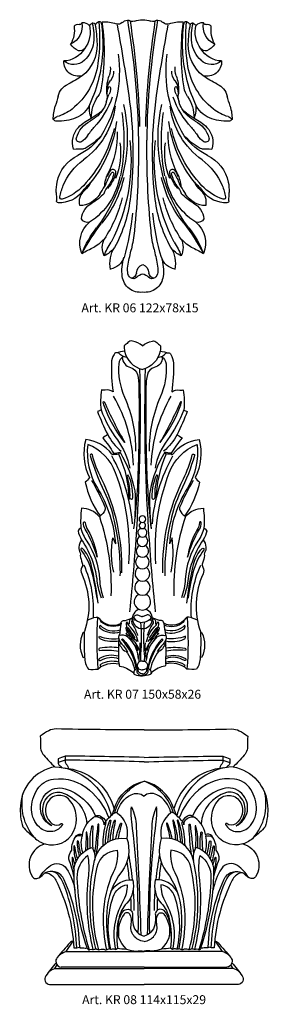
# Model space of a CAD drawing. Units: millimetres. Extents: x 5771 to 16704, y -5405 to 2489.
# Drawn here: x 10138 to 10249, y -470 to -29 of the extents above; entities that cross this region are included whole.
import ezdxf

# ---------------------------------------------------------------- set-up
doc = ezdxf.new("R2010")
doc.units = ezdxf.units.MM
doc.layers.add('Размерный', color=36, linetype='Continuous')
doc.styles.get("Standard").update_dxf_attribs({"font": 'arial.ttf'})

# ---------------------------------------------------------------- blocks, each defined once
blk = doc.blocks.new('rgergere')
at = {"lineweight": 30, "extrusion": (0, 0, -1)}
for centre, major_axis, start_param, end_param in [((4182.29, 45.38), (-2.75, 2.75), 6.132364, 6.574164), ((4095.97, 41.31), (-59.97, 59.97), 2.267779, 2.489205), ((4180.53, 47.77), (-0.734, 0.734), 0.704811, 2.267274), ((4182.27, 48.19), (-0.317, 0.317), 4.960373, 7.00079), ((4183.14, 35.36), (9.41, 9.41), -0.853191, -0.399013), ((4193.69, 45.5), (2.77, 2.77), 4.705566, 5.371004), ((4193.46, 48.19), (-0.87, 0.87), 0.567384, 1.635574), ((3850.67, -8.99), (-245.69, 245.69), 2.187389, 2.342911), ((3821.41, -8.75), (266.87, 266.87), 0.631782, 0.757695), ((4195.02, 49.56), (-0.599, 0.599), 3.920309, 4.777166), ((4195, 52.92), (-2.98, 2.98), 3.600372, 3.920309), ((4200.25, 37.4), (8.61, 8.61), -1.112017, -0.803891), ((4199.8, 37.4), (8.61, 8.61), -0.766905, -0.458779), ((4578.65, -8.75), (-266.87, 266.87), 5.52549, 5.651404), ((4549.39, -8.99), (-245.69, 245.69), 5.511071, 5.666593), ((4205.06, 52.92), (2.98, 2.98), 2.362876, 2.682814), ((4205.04, 49.56), (0.599, 0.599), 1.506019, 2.362876), ((4206.6, 48.19), (0.87, 0.87), 4.647612, 5.715802), ((4206.37, 45.5), (2.77, 2.77), -0.658615, 0.006823), ((4216.92, 35.36), (-9.41, 9.41), 0.399013, 0.853191), ((4217.79, 48.19), (0.317, 0.317), -0.717605, 1.322813), ((4219.53, 47.77), (0.734, 0.734), 4.015911, 5.578375), ((4304.09, 41.31), (-59.97, 59.97), 5.364776, 5.586203), ((4217.77, 45.38), (-2.75, 2.75), 1.279818, 1.721618), ((4164.02, 46.69), (6.34, 6.34), 0.615922, 1.917352), ((4156.56, 44.91), (-9.14, 9.14), 2.214332, 2.868067), ((4170.96, 45.39), (1.49, 1.49), 4.625214, 5.809591), ((4171.88, 48.23), (-0.623, 0.623), 2.600341, 4.238794), ((4173.08, 47.93), (0.252, 0.252), 4.171137, 5.425566), ((4173.33, 44.5), (-2.68, 2.68), 0.713177, 1.567652), ((4164.45, 44.04), (-8.58, 8.58), 2.099869, 3.024734), ((4176.18, 47.38), (-0.184, 0.184), 3.457744, 4.709245), ((4174.07, 51.55), (-3.49, 3.49), 3.169568, 3.457744), ((4177.71, 47.99), (-0.176, 0.176), 5.37225, 7.356783), ((4156.13, 42.21), (-15.62, 15.62), 2.092643, 2.485528), ((4177.22, 46.34), (1.39, 1.39), -0.497198, 0.052508), ((4178.91, 47.87), (0.221, 0.221), 1.419975, 3.194101), ((4123.76, 37.26), (39.52, 39.52), 0.598311, 0.760938), ((4116.68, 38.69), (-46.34, 46.34), 2.215001, 2.587205), ((4084.33, 34.81), (-69.61, 69.61), 2.222165, 2.516702), ((4181.74, 47.87), (-0.12, 0.12), 1.81878, 5.408866), ((4189.1, 50.02), (-1.78, 1.78), 3.134769, 4.313376), ((3378.08, -101.8), (-582.74, 582.74), 2.174321, 2.213211), ((5021.97, -101.8), (582.74, 582.74), 4.069974, 4.108864), ((4210.96, 50.02), (-1.78, 1.78), 3.540606, 4.719212), ((4315.73, 34.81), (-69.61, 69.61), 5.337279, 5.631817), ((4283.38, 38.69), (46.34, 46.34), 3.695981, 4.068185), ((4218.32, 47.87), (0.12, 0.12), 0.874319, 4.464405), ((4276.3, 37.26), (-39.52, 39.52), 5.522247, 5.684874), ((4221.15, 47.87), (-0.221, 0.221), 3.089084, 4.86321), ((4222.84, 46.34), (1.39, 1.39), 4.659881, 5.209587), ((4243.93, 42.21), (-15.62, 15.62), 5.368453, 5.761339), ((4222.35, 47.99), (0.176, 0.176), -1.073598, 0.910935), ((4225.99, 51.55), (-3.49, 3.49), 4.396237, 4.684414), ((4235.61, 44.04), (8.58, 8.58), 3.258451, 4.183316), ((4223.87, 47.38), (-0.184, 0.184), 3.144737, 4.396237), ((4226.73, 44.5), (-2.68, 2.68), 0.003144, 0.85762), ((4236.04, 46.69), (-6.34, 6.34), 4.365833, 5.667263), ((4226.98, 47.93), (-0.252, 0.252), 0.85762, 2.112048), ((4228.18, 48.23), (0.623, 0.623), 2.044391, 3.682845), ((4229.09, 45.39), (-1.49, 1.49), 0.473595, 1.657971), ((4243.5, 44.91), (-9.14, 9.14), 4.985914, 5.63965), ((4164.44, 42.16), (7.83, 7.83), 1.319279, 2.328669), ((4174.09, 42.53), (5.23, 5.23), 2.735262, 3.364239), ((4171.94, 38.24), (1.88, 1.88), 1.488172, 2.581135), ((4162.08, 38.2), (12.42, 12.42), 0.760938, 1.682069), ((4164.81, 41.08), (-9.43, 9.43), 2.485528, 3.170976), ((4237.98, 38.2), (12.42, 12.42), 3.03032, 3.951451), ((4235.25, 41.08), (9.43, 9.43), 3.112209, 3.797657), ((4235.62, 42.16), (-7.83, 7.83), 3.954516, 4.963906), ((4228.12, 38.24), (1.88, 1.88), 2.131254, 3.224217), ((4225.97, 42.53), (5.23, 5.23), 1.34815, 1.977127), ((4171.29, 30.79), (4.63, 4.63), 2.085265, 3.973546), ((4169.2, 36.43), (-4.91, 4.91), 3.170976, 4.622502), ((4134.71, 26.34), (-38.81, 38.81), 2.212628, 2.908892), ((4265.35, 26.34), (-38.81, 38.81), 4.945089, 5.641354), ((4230.86, 36.43), (-4.91, 4.91), 3.23148, 4.683006), ((4228.77, 30.79), (4.63, 4.63), 0.738843, 2.627124), ((4148.6, 34.27), (22.42, 22.42), 0.918409, 1.680322), ((4177.18, 27.3), (-5.94, 5.94), 2.20891, 2.702761), ((4180.85, 26.08), (4.33, 4.33), 0.704109, 1.456447), ((4219.21, 26.08), (-4.33, 4.33), 4.826738, 5.579076), ((4222.88, 27.3), (5.94, 5.94), 3.580424, 4.074276), ((4251.46, 34.27), (22.42, 22.42), 3.032067, 3.79398), ((4151.29, 54.07), (-25.97, 25.97), 3.292993, 3.493759), ((4117.91, 38.4), (-45.45, 45.45), 2.587205, 2.783115), ((4191.73, 17.45), (-5.49, 5.49), 5.29064, 6.168836), ((4202.4, 18.19), (13.03, 13.03), 3.910324, 4.273557), ((4208.33, 17.45), (5.49, 5.49), 0.114349, 0.992545), ((4197.66, 18.19), (13.03, 13.03), 0.438832, 0.802065), ((4282.15, 38.4), (45.45, 45.45), 3.50007, 3.695981), ((4248.77, 54.07), (-25.97, 25.97), 4.360223, 4.560988), ((4170.14, 13.3), (-5.79, 5.79), 5.752151, 6.635352), ((4171.68, 20.67), (7.04, 7.04), 0.945906, 1.371318), ((4194.25, 15.85), (7.16, 7.16), 3.913198, 4.273324), ((4185.19, 19.12), (-0.345, 0.345), 5.84412, 8.631004), ((4178.97, 19.07), (4.74, 4.74), 0.777022, 1.228067), ((4221.09, 19.07), (-4.74, 4.74), 5.055118, 5.506163), ((4214.87, 19.12), (0.345, 0.345), 3.935367, 6.72225), ((4205.81, 15.85), (-7.16, 7.16), 2.009861, 2.369987), ((4228.38, 20.67), (-7.04, 7.04), 4.911867, 5.337279), ((4229.92, 13.3), (5.79, 5.79), -0.352166, 0.531035), ((4063.66, 40.99), (72.01, 72.01), 1.039762, 1.085282), ((4194.48, 5.53), (12.31, 12.31), 3.923327, 4.512911), ((4147.97, 28.71), (-28.9, 28.9), 2.70058, 3.09217), ((4172.99, 15.56), (-7.88, 7.88), 2.342402, 2.901697), ((4203.02, 7.67), (-14.07, 14.07), 5.749648, 5.940456), ((4015.02, -10.11), (127.72, 127.72), 0.642415, 0.892824), ((4385.04, -10.11), (-127.72, 127.72), 5.390361, 5.640771), ((4252.09, 28.71), (-28.9, 28.9), 4.761812, 5.153402), ((4197.04, 7.67), (14.07, 14.07), 0.342729, 0.533537), ((4227.07, 15.56), (-7.88, 7.88), 4.952285, 5.51158), ((4205.58, 5.53), (12.31, 12.31), 0.199478, 0.789062), ((4336.4, 40.99), (-72.01, 72.01), 5.197904, 5.243424), ((4179.51, 5.16), (13.74, 13.74), 3.90947, 4.226874), ((4157.33, 23.39), (12.56, 12.56), 1.680322, 2.10317), ((4165.67, 16.43), (-8.28, 8.28), 2.763989, 3.532975), ((4152.52, 15.47), (-25.14, 25.14), 2.485438, 3.295606), ((4187.51, 9.74), (-7.98, 7.98), 5.109567, 5.680015), ((4169.34, 17.9), (-10.95, 10.95), 2.908502, 3.442482), ((4127.62, -3.42), (46.34, 46.34), 0.553888, 1.444945), ((4177.56, 12.78), (-4.1, 4.1), 2.901697, 3.393704), ((4272.43, -3.42), (-46.34, 46.34), 4.83824, 5.729297), ((4247.54, 15.47), (25.14, 25.14), 2.987579, 3.797747), ((4230.72, 17.9), (-10.95, 10.95), 4.4115, 4.94548), ((4222.5, 12.78), (-4.1, 4.1), 4.460278, 4.952285), ((4212.54, 9.74), (-7.98, 7.98), 2.173966, 2.744415), ((4234.39, 16.43), (8.28, 8.28), 2.75021, 3.519196), ((4242.73, 23.39), (12.56, 12.56), 2.609218, 3.032067), ((4220.55, 5.16), (13.74, 13.74), 0.485515, 0.802919), ((4162.43, 3.66), (1.85, 1.85), 4.387933, 5.244763), ((4161.74, 6.49), (1.66, 1.66), 2.406843, 3.136604), ((4162.62, 23.77), (-13.89, 13.89), 3.532975, 3.977639), ((4185.56, -12.35), (13.96, 13.96), 4.695023, 5.05305), ((4198.24, -22.25), (-24.66, 24.66), 0.132912, 0.252111), ((4106.6, -4.31), (-60.15, 60.15), 2.211345, 2.545401), ((4293.46, -4.31), (-60.15, 60.15), 5.30858, 5.642637), ((4201.82, -22.25), (-24.66, 24.66), 1.318685, 1.437884), ((4214.5, -12.35), (13.96, 13.96), -0.340661, 0.017366), ((4237.44, 23.77), (-13.89, 13.89), 3.876342, 4.321007), ((4237.63, 3.66), (-1.85, 1.85), 1.038422, 1.895252), ((4238.32, 6.49), (-1.66, 1.66), 3.146581, 3.876342), ((4178.27, -5.31), (-6.8, 6.8), 5.175558, 6.265819), ((4182.33, -6.79), (8.78, 8.78), 4.209173, 5.013278), ((4132.31, 13.7), (39.88, 39.88), 1.016442, 1.535646), ((4202.55, -20.73), (23.17, 23.17), 4.517676, 4.662966), ((4134.44, 10.74), (38.43, 38.43), 0.9106, 1.46021), ((4265.62, 10.74), (38.43, 38.43), 3.252179, 3.801789), ((4267.75, 13.7), (39.88, 39.88), 3.176743, 3.695947), ((4197.51, -20.73), (-23.17, 23.17), 1.620219, 1.765509), ((4217.73, -6.79), (-8.78, 8.78), 1.269907, 2.074013), ((4221.79, -5.31), (6.8, 6.8), 0.017366, 1.107628), ((4171.85, -3.75), (1.06, 1.06), 1.820206, 4.209173), ((4158.68, 14.05), (19.88, 19.88), 1.413696, 1.900148), ((4168.29, 2.25), (6, 6), 1.376083, 1.820206), ((4157.75, 20.07), (23.12, 23.12), 1.546157, 1.807045), ((4147.43, -1.29), (29.18, 29.18), 0.76791, 1.23905), ((3844.13, -9.07), (250.32, 250.32), 0.772115, 0.886976), ((4555.93, -9.07), (250.32, 250.32), 3.825413, 3.940274), ((4252.63, -1.29), (29.18, 29.18), 3.473339, 3.944479), ((4241.38, 14.05), (-19.88, 19.88), 4.383037, 4.869489), ((4242.31, 20.07), (-23.12, 23.12), 4.476141, 4.737028), ((4231.77, 2.25), (-6, 6), 4.462979, 4.907102), ((4228.21, -3.75), (1.06, 1.06), 0.503216, 2.892183), ((4172.59, -42.28), (24.11, 24.11), -0.886428, -0.755027), ((4173.68, -6.34), (1.31, 1.31), 1.704129, 2.386566), ((4114.85, -13.42), (56.55, 56.55), 0.673426, 1.261511), ((4159.53, -9.87), (-21.67, 21.67), 2.212862, 2.744914), ((4285.21, -13.42), (56.55, 56.55), 3.450878, 4.038963), ((4240.53, -9.87), (-21.67, 21.67), 5.109067, 5.64112), ((4226.38, -6.34), (-1.31, 1.31), 3.896619, 4.579056), ((4227.47, -42.28), (24.11, 24.11), -0.81577, -0.684368), ((4178.65, -26.65), (-12.18, 12.18), 5.705565, 6.612537), ((4189.42, -35), (19.07, 19.07), 4.320756, 4.866402), ((4210.64, -35), (19.07, 19.07), -0.154013, 0.391633), ((4221.41, -26.65), (12.18, 12.18), -0.329352, 0.577621), ((4186.75, -18.5), (-0.792, 0.792), 6.270172, 8.657672), ((4213.31, -18.5), (0.792, 0.792), 3.908699, 6.296199), ((4159.98, -15.72), (21.33, 21.33), 0.948384, 1.784237), ((4143.83, -10.61), (34.57, 34.57), 1.000254, 1.470208), ((4198.69, -26.28), (-11.14, 11.14), 5.564604, 5.951439), ((4204.4, -31.2), (-15.57, 15.57), 5.831885, 6.08855), ((4173.64, -15.67), (10.46, 10.46), 1.198108, 1.553775), ((4189.96, -21.62), (3.96, 3.96), 4.105465, 4.699375), ((4173.74, -16.7), (9.63, 9.63), 0.980963, 1.42614), ((4186.56, -19.24), (0.385, 0.385), 4.517753, 7.264148), ((4179.8, -18.37), (-5.71, 5.71), 2.374486, 2.768904), ((4256.23, -10.61), (34.57, 34.57), 3.242181, 3.712135), ((4240.08, -15.72), (-21.33, 21.33), 4.498948, 5.334801), ((4220.26, -18.37), (-5.71, 5.71), 5.085077, 5.479495), ((4226.41, -15.67), (10.46, 10.46), 3.158614, 3.514281), ((4213.5, -19.24), (-0.385, 0.385), 5.302222, 8.048617), ((4226.32, -16.7), (-9.63, 9.63), 4.857045, 5.302222), ((4195.66, -31.2), (-15.57, 15.57), 1.765432, 2.022097), ((4210.1, -21.62), (-3.96, 3.96), 1.58381, 2.177721), ((4201.37, -26.28), (11.14, 11.14), 0.331746, 0.718581), ((4180.67, -27.08), (13.64, 13.64), 3.891106, 4.134768), ((4189.42, -35), (19.07, 19.07), 4.12182, 4.320756), ((4157.62, -9.88), (15.42, 15.42), 1.535646, 2.058392), ((4202.33, -50.4), (26.34, 26.34), 4.592415, 4.745238), ((4166.77, -18.3), (-7.94, 7.94), 2.808975, 3.207766), ((4292.68, -97.37), (-92.85, 92.85), 6.049042, 6.079501), ((4196, -33.3), (10.01, 10.01), 4.290807, 4.567733), ((4178.27, -22.13), (3.98, 3.98), 1.119496, 1.367112), ((4204.06, -33.3), (10.01, 10.01), 0.144656, 0.421582), ((4221.79, -22.13), (3.98, 3.98), 3.345277, 3.592893), ((4107.38, -97.37), (92.85, 92.85), 0.203684, 0.234143), ((4233.29, -18.3), (7.94, 7.94), 3.075419, 3.474211), ((4197.72, -50.4), (-26.34, 26.34), 1.537948, 1.690771), ((4242.44, -9.88), (-15.42, 15.42), 4.224794, 4.747539), ((4210.64, -35), (19.07, 19.07), 0.391633, 0.590569), ((4219.39, -27.08), (-13.64, 13.64), 2.148417, 2.392079), ((4050.71, -31.74), (78.31, 78.31), 0.749513, 0.783092), ((4162.73, -19.32), (9.27, 9.27), 1.450822, 2.383001), ((4163.78, -29.94), (0.589, 0.589), 2.058392, 4.12182), ((4178.93, -32.18), (5.1, 5.1), 3.72221, 4.778563), ((4171.8, -23.05), (7.49, 7.49), 1.336653, 2.350118), ((4167.09, -13.91), (15.02, 15.02), 1.526599, 1.85474), ((4134.6, -16.53), (40.96, 40.96), 1.022563, 1.373064), ((4132.71, -22.8), (-44.02, 44.02), 2.463621, 2.851351), ((4267.35, -22.8), (44.02, 44.02), 3.431834, 3.819565), ((4265.46, -16.53), (40.96, 40.96), 3.339325, 3.689826), ((4232.97, -13.91), (15.02, 15.02), 2.857649, 3.18579), ((4228.26, -23.05), (7.49, 7.49), 2.362271, 3.375736), ((4221.13, -32.18), (-5.1, 5.1), 1.504623, 2.560975), ((4237.33, -19.32), (-9.27, 9.27), 3.900184, 4.832363), ((4236.28, -29.94), (0.589, 0.589), 0.590569, 2.653997), ((4349.35, -31.74), (78.31, 78.31), 3.929297, 3.962876), ((4162.4, -31.49), (-0.66, 0.66), 3.953797, 5.495481), ((4181.61, -40.39), (-6.32, 6.32), 5.591173, 6.567129), ((4218.45, -40.39), (-6.32, 6.32), 1.286852, 2.262808), ((4237.66, -31.49), (0.66, 0.66), 0.787704, 2.329388), ((4175.4, -38.22), (2.13, 2.13), 2.049211, 3.465682), ((4093.14, -27.96), (-72.62, 72.62), 2.444434, 2.641825), ((4306.92, -27.96), (-72.62, 72.62), 5.212157, 5.409548), ((4224.66, -38.22), (-2.13, 2.13), 2.817504, 4.233974), ((4184.2, -50.44), (-8.66, 8.66), 5.110382, 6.367335), ((4261.9, -103.52), (71.68, 71.68), 4.425461, 4.584914), ((4216.4, -72.25), (-33.09, 33.09), 5.873964, 6.157334), ((4138.16, -103.52), (-71.68, 71.68), 1.698271, 1.857724), ((4183.66, -72.25), (33.09, 33.09), 0.125851, 0.409221), ((4215.86, -50.44), (-8.66, 8.66), 1.486647, 2.743599), ((4128.46, -38.05), (-48.22, 48.22), 2.457772, 2.579695), ((4271.6, -38.05), (-48.22, 48.22), 5.274287, 5.39621), ((4218.08, -136.19), (65.67, 65.67), -1.293739, -1.22802), ((4174.29, -43.82), (6.61, 6.61), 1.558933, 1.913572), ((4200.65, -69.56), (-19.44, 19.44), 6.271322, 6.362357), ((4190.95, -52.4), (6.34, 6.34), 3.494209, 4.359295), ((4209.94, -66.23), (-20.46, 20.46), 5.853151, 6.089901), ((4178.22, -45.71), (-8.07, 8.07), 2.980025, 3.513385), ((4198.43, -59.44), (-9.22, 9.22), 5.284574, 6.070547), ((4221.84, -45.71), (-8.07, 8.07), 4.340597, 4.873956), ((4201.63, -59.44), (9.22, 9.22), 0.212639, 0.998611), ((4190.12, -66.23), (20.46, 20.46), 0.193284, 0.430034), ((4209.11, -52.4), (6.34, 6.34), 0.353094, 1.21818), ((4199.41, -69.56), (-19.44, 19.44), 1.491624, 1.582659), ((4225.77, -43.82), (-6.61, 6.61), 4.369613, 4.724252), ((4181.98, -136.19), (-65.67, 65.67), 1.22802, 1.293739), ((4183.54, -53.74), (-6.17, 6.17), 2.72604, 3.67754), ((4211.4, -62.97), (14.6, 14.6), 3.810466, 4.225842), ((4490.83, -120.42), (214.55, 214.55), 4.128012, 4.150491), ((3909.23, -120.42), (-214.55, 214.55), 2.132694, 2.155174), ((4216.52, -53.74), (-6.17, 6.17), 4.176442, 5.127941), ((4188.66, -62.97), (-14.6, 14.6), 2.057343, 2.472719), ((4206.14, -62.41), (9.1, 9.1), 3.836869, 4.128012), ((4201.56, -64.1), (-3.05, 3.05), 5.556065, 6.706367), ((4198.5, -64.1), (3.05, 3.05), -0.423182, 0.72712), ((4193.92, -62.41), (-9.1, 9.1), 2.155174, 2.446317), ((4198.91, -64.44), (-5.7, 5.7), 3.788123, 5.381262), ((4196.74, -63.26), (-2.43, 2.43), 4.58538, 5.407665), ((4195.91, -64.33), (-1.47, 1.47), 3.080107, 4.58538), ((4194.81, -63.7), (1.72, 1.72), 0.843676, 2.325501), ((4200.99, -68.82), (3.33, 3.33), 4.650903, 5.292078), ((4199.07, -68.82), (-3.33, 3.33), 0.991108, 1.632282), ((4201.15, -64.44), (5.7, 5.7), 0.901923, 2.495062), ((4204.15, -64.33), (1.47, 1.47), 1.697806, 3.203079), ((4205.25, -63.7), (-1.72, 1.72), 3.957684, 5.439509), ((4203.32, -63.26), (2.43, 2.43), 0.87552, 1.697806)]:
    blk.add_ellipse(centre, major_axis=major_axis, ratio=1, start_param=start_param, end_param=end_param, dxfattribs=at)
at = {"layer": 'Размерный', "color": 254, "true_color": 0xe3e3e3, "insert": (4172.66, -77.44), "char_height": 4, "width": 2270.9814, "attachment_point": 1}
blk.add_mtext('Art. KR 06 122x78x15', dxfattribs=at)
blk = doc.blocks.new('erwertrjr')
at = {"lineweight": 30}
for points in [[(4179.94, -75.62, 0.120333), (4175.49, -73.49, 0.266021), (4173.46, -74.15, -0.063959), (4171.82, -75.56, 0.072368), (4172, -78.06, 0.008955), (4168.24, -78.74, 0.212479), (4167.25, -79.44, 0.127405), (4166.09, -83.43, 0.044143), (4166.82, -96.18, 0.21495), (4163.27, -95.42, -0.127446), (4161.73, -95.36, 0.073894), (4161.44, -104.33, -0.100313), (4159.88, -105.01, 0.027391), (4164.42, -115.33, -0.027466), (4162.2, -116.85, -0.039716), (4167.03, -123.63, -0.961615), (4166.31, -124.11, 0.214742), (4154.6, -117.61, 0.181081), (4156.29, -134.62, -0.065556), (4154.42, -136.72, 0.105939), (4161.04, -151.8, -0.467181), (4160.67, -152.09, 0.227455), (4152.68, -148.34, 0.045323), (4152.42, -157.11, 0.105273), (4151.18, -158.54, 0.093394), (4152.74, -162.42, 0.111916), (4151.53, -165.72, 0.172023), (4152.13, -168.28, -0.292881), (4152.13, -169.47, 0.039146), (4153.07, -172.92, -0.218696), (4152.92, -174.73, 0.242586), (4152.8, -177.77, -0.197481), (4153.99, -203.47, 0.040928), (4153.93, -203.98, 0.202085), (4153.38, -204.13, 0.228644), (4153.35, -215.02, 0.201719), (4154.12, -215.02, 0.151444), (4155.79, -220.46, 0.038171), (4160.01, -220.35, 0.113283)], [(4179.94, -75.62, -0.120333), (4184.39, -73.49, -0.266021), (4186.42, -74.15, 0.063959), (4188.06, -75.56, -0.072368), (4187.88, -78.06, -0.008955), (4191.64, -78.74, -0.212479), (4192.63, -79.44, -0.127405), (4193.8, -83.43, -0.044143), (4193.06, -96.18, -0.21495), (4196.61, -95.42, 0.127446), (4198.15, -95.36, -0.073894), (4198.44, -104.33, 0.100313), (4200, -105.01, -0.027391), (4195.46, -115.33, 0.027466), (4197.68, -116.85, 0.039716), (4192.85, -123.63, 0.961615), (4193.57, -124.11, -0.214742), (4205.28, -117.61, -0.181081), (4203.59, -134.62, 0.065556), (4205.47, -136.72, -0.105939), (4198.84, -151.8, 0.467181), (4199.21, -152.09, -0.227455), (4207.21, -148.34, -0.045323), (4207.46, -157.11, -0.105273), (4208.7, -158.54, -0.093394), (4207.14, -162.42, -0.111916), (4208.35, -165.72, -0.172023), (4207.75, -168.28, 0.292881), (4207.75, -169.47, -0.039146), (4206.81, -172.92, 0.218696), (4206.96, -174.73, -0.242586), (4207.08, -177.77, 0.197481), (4205.89, -203.47, -0.040928), (4205.95, -203.98, -0.202085), (4206.5, -204.13, -0.228644), (4206.54, -215.02, -0.201719), (4205.76, -215.02, -0.151444), (4204.09, -220.46, -0.038171), (4199.87, -220.35, -0.113283)], [(4172.97, -80.79, -0.181427), (4169.39, -78.98, 0.274312), (4168.45, -78.7, 0.00268)], [(4172, -78.06, 0.293945), (4179.94, -86.15, -4.547093)], [(4187.88, -78.06, -0.293945), (4179.94, -86.15, 4.547093)], [(4186.91, -80.79, 0.181427), (4190.49, -78.98, -0.274312), (4191.44, -78.7, -0.00268)], [(4171.59, -80.46, 0.280118), (4169.34, -83.62, 0.12247), (4171.93, -98.54, -0.107025), (4176.9, -122.77, 1.01086)], [(4170.95, -80.81, 0.332846), (4174.61, -85.31, -0.282151), (4177.72, -88.49, -0.053412), (4178.38, -94.04, -0.009161), (4178.16, -126.89, -0.022147), (4176.03, -157.56, 0.061451)], [(4188.93, -80.81, -0.332846), (4185.27, -85.31, 0.282151), (4182.16, -88.49, 0.053412), (4181.5, -94.04, 0.009161), (4181.72, -126.89, 0.022147), (4183.85, -157.56, -0.061451)], [(4188.29, -80.46, -0.280118), (4190.54, -83.62, -0.12247), (4187.95, -98.54, 0.107025), (4182.98, -122.77, -1.01086)], [(4178.68, -85.78, -0.022485), (4177.29, -157.78, -0.010078), (4174.18, -194.65, 1.11036)], [(4181.2, -85.78, 0.022485), (4182.59, -157.78, 0.010078), (4185.71, -194.65, -1.11036)], [(4172.1, -118.93, -0.08108), (4162.73, -101.99, -0.041814), (4162.44, -100.91, -0.676016), (4162.87, -100.64, 0.025698), (4172.1, -118.93, -0.265399)], [(4175.97, -129.01, 0.122616), (4167.09, -98.23, -1.734942)], [(4183.91, -129.01, -0.122616), (4192.79, -98.23, 1.734942)], [(4187.78, -118.93, 0.08108), (4197.15, -101.99, 0.041814), (4197.44, -100.91, 0.676016), (4197.01, -100.64, -0.025698), (4187.78, -118.93, 0.265399)], [(4161.44, -104.33, 0.067002), (4168.77, -117.75, -0.112551), (4174.27, -130.42, 0.829742)], [(4198.44, -104.33, -0.067002), (4191.11, -117.75, 0.112551), (4185.61, -130.42, -0.829742)], [(4164.42, -115.33, 0.107762), (4170.45, -122.79, -3.482903)], [(4195.46, -115.33, -0.107762), (4189.43, -122.79, 3.482903)], [(4155.51, -119.73, 0.168554), (4159.83, -139.29, -0.121106), (4167.85, -164.27, -14.330722)], [(4173.88, -173.18, 0.108815), (4167.98, -132.49, 0.209492), (4155.51, -119.73, -5.145266)], [(4167.03, -123.63, 0.104115), (4169.96, -123.25, -0.086637), (4176.51, -140.49, -0.047146), (4176.77, -143.24, -0.026674), (4176.03, -157.56, 1.110899)], [(4169.96, -123.25, -0.234168), (4169.28, -124.05, 1.774081)], [(4192.85, -123.63, -0.104115), (4189.92, -123.25, 0.086637), (4183.37, -140.49, 0.047146), (4183.11, -143.24, 0.026674), (4183.85, -157.56, -1.110899)], [(4186, -173.18, -0.108815), (4191.9, -132.49, -0.209492), (4204.37, -119.73, 5.145266)], [(4189.92, -123.25, 0.234168), (4190.6, -124.05, -1.774081)], [(4204.37, -119.73, -0.168554), (4200.05, -139.29, 0.121106), (4192.03, -164.27, 14.330722)], [(4170.76, -177.24, 0.122584), (4161.61, -135.16, -0.050263), (4157.62, -124.49, 0.929352), (4156.62, -124.68, 0.044546), (4162.88, -140.88, -0.067997), (4167.29, -154.12, -0.062165), (4169.92, -178.64, -40.718391)], [(4175.47, -155.32, 0.110242), (4166.28, -124.91, -1.711097)], [(4166.9, -124.22, 0.028402), (4169.28, -124.05, -0.105882), (4173.87, -144.6, -0.105882)], [(4184.41, -155.32, -0.110242), (4193.6, -124.91, 1.711097)], [(4192.98, -124.22, -0.028402), (4190.6, -124.05, 0.105882), (4186.01, -144.6, 0.105882)], [(4189.12, -177.24, -0.122584), (4198.27, -135.16, 0.050263), (4202.26, -124.49, -0.929352), (4203.26, -124.68, -0.044546), (4197, -140.88, 0.067997), (4192.59, -154.12, 0.062165), (4189.96, -178.64, 40.718391)], [(4157.22, -135.89, -0.035307), (4163.17, -147.67, -0.201117), (4163.17, -149.21, -0.147974), (4161.04, -151.8, 3.313388)], [(4202.66, -135.89, 0.035307), (4196.71, -147.67, 0.201117), (4196.71, -149.21, 0.147974), (4198.84, -151.8, -3.313388)], [(4160.73, -152.1, -0.09025), (4165.88, -187.55, -55.93529)], [(4199.15, -152.1, 0.09025), (4194, -187.55, 55.93529)], [(4152.42, -157.11, 0.084811), (4155.1, -163.11, -0.135001), (4160.78, -180.16, 0.072219), (4162.43, -188.4, 0.705718)], [(4159.71, -170.3, 0.071274), (4154.39, -157.77, -0.154631), (4153.65, -154.71, -0.932494), (4154.36, -154.71, 0.140474), (4155.62, -158.19, -0.093507), (4159.71, -170.3, -0.011732)], [(4207.46, -157.11, -0.084811), (4204.78, -163.11, 0.135001), (4199.1, -180.16, -0.072219), (4197.45, -188.4, -0.705718)], [(4200.17, -170.3, -0.071274), (4205.49, -157.77, 0.154631), (4206.23, -154.71, 0.932494), (4205.52, -154.71, -0.140474), (4204.26, -158.19, 0.093507), (4200.17, -170.3, 0.011732)], [(4152.74, -162.42, -0.067942), (4157.74, -172.47, -0.052093), (4159.64, -180.89, 0.064749), (4161.55, -188.44, 0.680106)], [(4167.14, -176.99, -0.093565), (4166.69, -161.62, -0.854173)], [(4166.69, -161.62, 0.007463), (4167.85, -164.27, 4.608402)], [(4193.19, -161.62, -0.007463), (4192.03, -164.27, -4.608402)], [(4192.74, -176.99, 0.093565), (4193.19, -161.62, 0.854173)], [(4207.14, -162.42, 0.067942), (4202.14, -172.47, 0.052093), (4200.24, -180.89, -0.064749), (4198.33, -188.44, -0.680106)], [(4160.11, -190.91, 0.029865), (4157.05, -173.53, 0.128175), (4153.23, -166.34, 0.960922), (4152.46, -166.99, -0.097038), (4156.9, -175.71, -0.038827), (4159.5, -188.55, 8.926717)], [(4199.77, -190.91, -0.029865), (4202.83, -173.53, -0.128175), (4206.65, -166.34, -0.960922), (4207.42, -166.99, 0.097038), (4202.98, -175.71, 0.038827), (4200.38, -188.55, -8.926717)], [(4158.02, -197.39, 0.124442), (4153.87, -173.84, -16.553029)], [(4201.86, -197.39, -0.124442), (4206.01, -173.84, 16.553029)], [(4155.35, -198.51, -0.071969), (4159.25, -197.07, -0.296273), (4160.47, -197.54, 0.37349), (4170.41, -199.84, -0.393966), (4171.47, -198.67, 0.104896), (4174.77, -197.68, -0.120209), (4176.07, -197.34, -0.533222), (4178.47, -196.39, 0.168359), (4179.94, -196.8, -0.031926)], [(4159.93, -197.12, 0.036761), (4160.01, -220.35, -0.002618)], [(4174.77, -197.68, 0.258442), (4174.07, -199.96, -0.958367), (4173.55, -200.09, 0.166195), (4172.92, -199.21, 0.23472), (4173.13, -201.84, 0.817354), (4172.47, -202.21, 0.087545), (4173.46, -204.11, 0.324582), (4172.58, -204.62, -0.181411), (4174.49, -206.45, -0.795439), (4174, -206.65, 0.294256), (4170.53, -205.21, -0.121517), (4169.42, -205.15, 0.27036), (4170.7, -209.14, 0.322451), (4169.44, -209.68, -0.246155), (4170.65, -210.72, 0.24556), (4172.54, -212.35, -0.133083), (4176.43, -220.79, -0.168785), (4178.13, -220.05, -0.046254)], [(4176.86, -198.31, -0.308817), (4175.04, -197.81, 16.129373)], [(4175.59, -198.23, 0.375739), (4175.39, -200.28, -0.0904), (4177.75, -205.31, 0.769357)], [(4176.07, -197.34, 0.266151), (4179.94, -199.48, -2.107687)], [(4204.53, -198.51, 0.071969), (4200.63, -197.07, 0.296273), (4199.41, -197.54, -0.37349), (4189.47, -199.84, 0.393966), (4188.41, -198.67, -0.104896), (4185.11, -197.68, 0.120209), (4183.81, -197.34, 0.533222), (4181.41, -196.39, -0.168359), (4179.94, -196.8, 0.031926)], [(4183.81, -197.34, -0.266151), (4179.94, -199.48, 2.107687)], [(4185.11, -197.68, -0.258442), (4185.81, -199.96, 0.958367), (4186.33, -200.09, -0.166195), (4186.96, -199.21, -0.23472), (4186.75, -201.84, -0.817354), (4187.41, -202.21, -0.087545), (4186.42, -204.11, -0.324582), (4187.3, -204.62, 0.181411), (4185.4, -206.45, 0.795439), (4185.88, -206.65, -0.294256), (4189.35, -205.21, 0.121517), (4190.46, -205.15, -0.27036), (4189.18, -209.14, -0.322451), (4190.44, -209.68, 0.246155), (4189.23, -210.72, -0.24556), (4187.34, -212.35, 0.133083), (4183.45, -220.79, 0.168785), (4181.75, -220.05, 0.046254)], [(4184.29, -198.23, -0.375739), (4184.49, -200.28, 0.0904), (4182.13, -205.31, -0.769357)], [(4183.02, -198.31, 0.308817), (4184.84, -197.81, -16.129373)], [(4199.95, -197.12, -0.036761), (4199.87, -220.35, 0.002618)], [(4169.83, -203.86, -0.22445), (4161.49, -202.5, -0.365605), (4161.01, -200.76, 0.303844), (4169.98, -202.71, -5.164937)], [(4170.29, -200.61, -0.279709), (4161.58, -199.29, -0.261842), (4161.27, -198.47, -0.860261)], [(4170.41, -199.84, 0.011727), (4169.67, -205.21, 7.612458)], [(4176.51, -207.39, -0.150875), (4172.94, -202.32, -1.376445)], [(4173.13, -201.84, 0.07938), (4177.5, -208.01, 0.419913)], [(4176.71, -206.36, 0.033866), (4173.4, -201.7, -4.029715)], [(4178.08, -208.14, 0.164077), (4173.9, -200.91, -0.227692), (4173.56, -200.12, -8.896222)], [(4179.08, -199.41, -0.045384), (4179.11, -213.61, 0.052984), (4179.17, -216.92, 37.77406)], [(4180.8, -199.41, 0.045384), (4180.77, -213.61, -0.052984), (4180.71, -216.92, -37.77406)], [(4181.8, -208.14, -0.164077), (4185.98, -200.91, 0.227692), (4186.32, -200.12, 8.896222)], [(4186.75, -201.84, -0.07938), (4182.38, -208.01, -0.419913)], [(4183.17, -206.36, -0.033866), (4186.48, -201.7, 4.029715)], [(4183.37, -207.39, 0.150875), (4186.94, -202.32, 1.376445)], [(4189.47, -199.84, -0.011727), (4190.21, -205.21, -7.612458)], [(4189.59, -200.61, 0.279709), (4198.3, -199.29, 0.261842), (4198.61, -198.47, 0.860261)], [(4190.05, -203.86, 0.22445), (4198.39, -202.5, 0.365605), (4198.87, -200.76, -0.303844), (4189.9, -202.71, 5.164937)], [(4153.93, -203.98, 0.026754), (4154.12, -215.02, 4.023982)], [(4169.5, -207.78, -0.146582), (4161.39, -207.02, -0.390965), (4160.73, -205.62, 0.143747), (4169.36, -206.59, -2.635581)], [(4177.22, -220.28, 0.152805), (4170.86, -207.37, -1.225949), (4171.35, -207.07, -0.153171), (4177.53, -220.17, 3.327805)], [(4174.36, -207, -0.177865), (4178.07, -215.91, 0.958441)], [(4174.83, -206.55, -0.13612), (4178.45, -212, 0.725592)], [(4185.05, -206.55, 0.13612), (4181.43, -212, -0.725592)], [(4185.52, -207, 0.177865), (4181.81, -215.91, -0.958441)], [(4182.66, -220.28, -0.152805), (4189.02, -207.37, 1.225949), (4188.53, -207.07, 0.153171), (4182.35, -220.17, -3.327805)], [(4190.38, -207.78, 0.146582), (4198.49, -207.02, 0.390965), (4199.15, -205.62, -0.143747), (4190.52, -206.59, 2.635581)], [(4205.95, -203.98, -0.026754), (4205.76, -215.02, -4.023982)], [(4169.39, -210.78, 0.057233), (4160.98, -210.93, 0.695181), (4160.73, -212.03, -0.053882), (4169.37, -212.26, -2.110456)], [(4169.52, -218.07, -0.029387), (4169.52, -207.32, -6.814849)], [(4170.7, -209.14, -0.071396), (4173.28, -212.59, 0.593024)], [(4177.77, -212.16, 0.157864), (4176.9, -209.58, -1.989006)], [(4178.77, -208.55, -0.05644), (4178.39, -214.51, 0.08826), (4178.39, -216.8, 4.148729)], [(4181.11, -208.55, 0.05644), (4181.49, -214.51, -0.08826), (4181.49, -216.8, -4.148729)], [(4182.11, -212.16, -0.157864), (4182.98, -209.58, 1.989006)], [(4189.18, -209.14, 0.071396), (4186.6, -212.59, -0.593024)], [(4190.36, -218.07, 0.029387), (4190.36, -207.32, 6.814849)], [(4190.5, -210.78, -0.057233), (4198.9, -210.93, -0.695181), (4199.15, -212.03, 0.053882), (4190.51, -212.26, 2.110456)], [(4169.39, -214.62, 0.199753), (4160.7, -215.65, 0.953184), (4161.16, -216.56, -0.247089), (4169.42, -215.74, -6.767228)], [(4190.5, -214.62, -0.199753), (4199.18, -215.65, -0.953184), (4198.73, -216.56, 0.247089), (4190.46, -215.74, 6.767228)], [(4160.01, -220.35, -0.250435), (4169.52, -218.07, 0.128354)], [(4169.48, -217.23, 0.190281), (4161.28, -218.24, 0.712144), (4161.46, -219.27, -1856.649414)], [(4169.52, -218.07, 0.177006), (4169.78, -219.01, -0.134171), (4175.66, -221.78, -0.131901), (4176.11, -222.42, 0.239361), (4176.51, -222.81, 0.057861), (4179.94, -223.42, -1.460909)], [(4178.13, -220.05, 0.533546), (4178.14, -222.65, 0.185266), (4179.94, -223.24, 1.170973)], [(4179.94, -216.77, 0.44759), (4177.65, -218.66, 0.236251), (4178.27, -220.19, 0.188746), (4179.94, -220.69, 0.714095)], [(4179.94, -222.48, -0.550448), (4178.13, -220.05, -1.52948)], [(4179.94, -216.77, -0.44759), (4182.23, -218.66, -0.236251), (4181.61, -220.19, -0.188746), (4179.94, -220.69, -0.714095)], [(4190.36, -218.07, -0.177006), (4190.1, -219.01, 0.134171), (4184.22, -221.78, 0.131901), (4183.77, -222.42, -0.239361), (4183.37, -222.81, -0.057861), (4179.94, -223.42, 1.460909)], [(4179.94, -222.48, 0.550448), (4181.75, -220.05, 1.52948)], [(4181.75, -220.05, -0.533546), (4181.74, -222.65, -0.185266), (4179.94, -223.24, -1.170973)], [(4199.87, -220.35, 0.250435), (4190.36, -218.07, -0.128354)], [(4190.4, -217.23, -0.190281), (4198.6, -218.24, -0.712144), (4198.42, -219.27, 1856.649414)], [(4176.43, -220.79, 0.222901), (4176.14, -222.51, 2.143201)], [(4183.45, -220.79, -0.222901), (4183.74, -222.51, -2.143201)]]:
    blk.add_lwpolyline(points, format="xyb", dxfattribs=at)
for centre, radius, start, end in [((4173.43, -133.87), 0.308, 21.2821, 172.2455), ((4144.67, -142.49), 29.75, 357.8188, 16.9191), ((4159.05, -141.12), 16.41, 11.7239, 26.6281), ((4200.83, -141.12), 16.41, 153.3719, 168.2761), ((4215.21, -142.49), 29.75, 163.0809, 182.1812), ((4186.45, -133.87), 0.308, 7.7545, 158.7179), ((4148.84, -143.19), 26.83, 359.0304, 11.6313), ((4211.04, -143.19), 26.83, 168.3687, 180.9696), ((4175.03, -143.65), 0.636, 177.8188, 0.0131), ((4184.85, -143.65), 0.636, 179.9869, 2.1812), ((4179.94, -153.22), 1.49, 90, 270), ((4179.94, -153.22), 1.49, 270, 90), ((4179.94, -159.27), 2.05, 106.5467, 270), ((4179.94, -156.01), 1.42, 106.9192, 270), ((4179.94, -156.01), 1.42, 270, 73.0808), ((4179.94, -159.27), 2.05, 270, 73.4533), ((4179.94, -163.03), 2.38, 119.5114, 270), ((4179.94, -163.03), 2.38, 270, 60.4886), ((4179.94, -167.5), 2.76, 117.3642, 270), ((4179.94, -167.5), 2.76, 270, 62.6358), ((4179.94, -172.43), 3.04, 120.0171, 270), ((4179.94, -172.43), 3.04, 270, 59.9829), ((4179.94, -177.65), 3.3, 123.1118, 270), ((4179.94, -177.65), 3.3, 270, 56.8882), ((4179.94, -183.8), 3.47, 114.157, 270), ((4179.94, -183.8), 3.47, 270, 65.843), ((4179.94, -190.25), 3.69, 114.6969, 270), ((4179.94, -190.25), 3.69, 270, 65.3031), ((4179.94, -197.78), 4.47, 110.5137, 270), ((4179.94, -197.78), 4.47, 270, 69.4863)]:
    blk.add_arc(centre, radius, start, end, dxfattribs=at)
at = {"layer": 'Размерный', "color": 254, "true_color": 0xe3e3e3, "insert": (4153.83, -229.62), "char_height": 4, "width": 2270.9814, "attachment_point": 1}
blk.add_mtext('Art. KR 07 150x58x26', dxfattribs=at)
blk = doc.blocks.new('rgejjjj')
at = {"lineweight": 30}
for p, q in [((4158.51, -434.89), (4193.5, -434.89)), ((4228.48, -434.89), (4193.5, -434.89)), ((4153.57, -442.42), (4193.5, -442.42)), ((4193.5, -441.83), (4156.47, -441.83)), ((4193.5, -441.83), (4230.52, -441.83)), ((4233.43, -442.42), (4193.5, -442.42))]:
    blk.add_line(p, q, dxfattribs=at)
for points in [[(4193.5, -335.54, -0.006479), (4154.22, -335.19, 0.125564), (4150.92, -335.96, 0.056819), (4147.15, -338.49, -0.011528), (4147.22, -343.26, 0.079338), (4147.43, -344.59, 0.096688), (4148.73, -346.96, 0.033887), (4153.66, -352.12, 0.345559), (4138.22, -369.7, 0.083983), (4139.27, -379.04, 0.036426), (4144.52, -383.82, 0.139217), (4149.28, -386.66, 0.505684), (4143.66, -401.44, 0.343211), (4145.64, -402.13, 0.132437), (4148.59, -400.16, -0.313965), (4150.49, -399.69, -0.186715), (4154.09, -402.94, -0.104537), (4162.08, -433.15, 0.096574), (4164.8, -432.91, 0.036229), (4164.86, -433.12, -0.046317), (4167.22, -433.29, 0.167404), (4168.08, -433.15, 0.022725), (4168.5, -433.9, 0.562374), (4169.21, -433.89, -0.118763), (4170.44, -433.86, 0.122799), (4171.34, -433.84, 0.09177), (4171.95, -433.54, 0.256288), (4173.82, -433.95, -0.156465), (4176.17, -434.01, 0.192952), (4176.99, -433.97, -0.052619), (4177.78, -433.71, 0.214179), (4178, -433.55, 0.377175), (4179.04, -433.76, -0.277221), (4180.41, -433.77, 0.311835), (4181.11, -433.74, 0), (4181.59, -433.37, 0.030337), (4185.65, -433.73, 0.110667), (4190.1, -434.62, -0.012128), (4193.5, -434.62, -2.355676)], [(4193.5, -335.54, 0.006479), (4232.77, -335.19, -0.125564), (4236.07, -335.96, -0.056819), (4239.85, -338.49, 0.011528), (4239.77, -343.26, -0.079338), (4239.57, -344.59, -0.096688), (4238.26, -346.96, -0.033887), (4233.34, -352.12, -0.345559), (4248.77, -369.7, -0.083983), (4247.72, -379.04, -0.036426), (4242.47, -383.82, -0.139217), (4237.71, -386.66, -0.505684), (4243.33, -401.44, -0.343211), (4241.36, -402.13, -0.132437), (4238.4, -400.16, 0.313965), (4236.5, -399.69, 0.186715), (4232.91, -402.94, 0.104537), (4224.92, -433.15, -0.096574), (4222.2, -432.91, -0.036229), (4222.13, -433.12, 0.046317), (4219.78, -433.29, -0.167404), (4218.91, -433.15, -0.022725), (4218.5, -433.9, -0.562374), (4217.79, -433.89, 0.118763), (4216.55, -433.86, -0.122799), (4215.66, -433.84, -0.09177), (4215.05, -433.54, -0.256288), (4213.17, -433.95, 0.156465), (4210.82, -434.01, -0.192952), (4210, -433.97, 0.052619), (4209.21, -433.71, -0.214179), (4209, -433.55, -0.377175), (4207.95, -433.76, 0.277221), (4206.58, -433.77, -0.311835), (4205.88, -433.74, 0), (4205.41, -433.37, -0.030337), (4201.35, -433.73, -0.110667), (4196.9, -434.62, 0.012128), (4193.5, -434.62, 2.355676)], [(4193.5, -347.91, 0.002051), (4158.26, -347.33, 0.023508), (4155.14, -348.58, 0.007894), (4155.15, -350.49, 0.302063), (4156.02, -351.71, -0.280266), (4156.57, -352.42, 7.755567)], [(4158.26, -347.33, 0.018885), (4158.26, -349.69, 0.166483), (4158.76, -350.98, -0.128283), (4159.8, -353.15, 6.255661)], [(4193.5, -347.91, -0.002051), (4228.73, -347.33, -0.023508), (4231.86, -348.58, -0.007894), (4231.84, -350.49, -0.302063), (4230.98, -351.71, 0.280266), (4230.43, -352.42, -7.755567)], [(4228.73, -347.33, -0.018885), (4228.73, -349.69, -0.166483), (4228.23, -350.98, 0.128283), (4227.2, -353.15, -6.255661)], [(4153.66, -352.12, -0.145408), (4167.43, -356.89, -0.184682), (4178.77, -374.08, 0.894379)], [(4157.74, -352.64, -0.319817), (4180.19, -371.01, -0.269886), (4193.5, -358.61, 0.01466)], [(4193.5, -349.98, 0.006772), (4158.25, -349.14, 332.179063)], [(4193.5, -349.98, -0.006772), (4228.75, -349.14, -332.179063)], [(4229.25, -352.64, 0.319817), (4206.81, -371.01, 0.269886), (4193.5, -358.61, -0.01466)], [(4233.34, -352.12, 0.145408), (4219.57, -356.89, 0.184682), (4208.22, -374.08, -0.894379)], [(4149.28, -386.66, 0.370972), (4162.04, -381.11, 0.298002), (4160.21, -367.04, 0.53532), (4150.24, -368.25, 0.367293), (4152.5, -377.6, 0.331732), (4156.47, -377.56, -0.814492), (4157.02, -378.04, -0.226018), (4152.76, -381.04, -0.236396), (4146.71, -379.21, -0.19923), (4143.22, -371.37, -0.149392), (4145.77, -362.23, -0.22501), (4153.1, -357.63, -0.21263), (4169.16, -362.62, -0.120797), (4177.84, -375.04, -16.019724)], [(4180.31, -372.81, -0.243529), (4193.5, -358.61, -0.173893)], [(4206.69, -372.81, 0.243529), (4193.5, -358.61, 0.173893)], [(4237.71, -386.66, -0.370972), (4224.96, -381.11, -0.298002), (4226.79, -367.04, -0.53532), (4236.76, -368.25, -0.367293), (4234.5, -377.6, -0.331732), (4230.53, -377.56, 0.814492), (4229.97, -378.04, 0.226018), (4234.23, -381.04, 0.236396), (4240.29, -379.21, 0.19923), (4243.77, -371.37, 0.149392), (4241.23, -362.23, 0.22501), (4233.9, -357.63, 0.21263), (4217.84, -362.62, 0.120797), (4209.16, -375.04, 16.019724)], [(4144.52, -383.82, -0.235685), (4139.5, -363.83, -0.030822)], [(4152.32, -378.58, -0.513641), (4149.71, -364.13, -0.282636), (4158.24, -361.96, -0.218726), (4171.85, -374.2, -4.733413)], [(4152.32, -378.58, -0.504673), (4151.24, -364.81, -0.223805), (4156.67, -363.61, -0.306152), (4167.97, -377.65, 146.220222)], [(4181.51, -372.69, -0.22412), (4187.76, -364.64, -0.294746), (4193.5, -365.24, 0.351946)], [(4205.49, -372.69, 0.22412), (4199.24, -364.64, 0.294746), (4193.5, -365.24, -0.351946)], [(4234.68, -378.58, 0.513641), (4237.29, -364.13, 0.282636), (4228.76, -361.96, 0.218726), (4215.14, -374.2, 4.733413)], [(4234.68, -378.58, 0.504673), (4235.76, -364.81, 0.223805), (4230.33, -363.61, 0.306152), (4219.02, -377.65, -146.220222)], [(4242.47, -383.82, 0.235685), (4247.5, -363.83, 0.030822)], [(4190.95, -426.66, 0.035919), (4188.02, -376.59, -0.055059), (4187.89, -370.13, -0.095016), (4190.04, -378.87, -0.005131), (4192.08, -427.42, 6.658841)], [(4196.05, -426.66, -0.035919), (4198.98, -376.59, 0.055059), (4199.11, -370.13, 0.095016), (4196.95, -378.87, 0.005131), (4194.92, -427.42, -6.658841)], [(4162.26, -401.56, 0.052855), (4159.84, -393.47, -0.169845), (4161.31, -389.53, -0.201123), (4163.24, -383.11, -0.337306), (4166.01, -382.46, -0.23125), (4171.85, -374.2, -0.257223), (4174.01, -374.2, -0.127254), (4176.41, -376.49, -0.054394), (4180.45, -372.69, -0.33412), (4181.51, -372.69, -0.291743), (4185.82, -384.2, -9.508121)], [(4176.41, -376.49, 0.162042), (4175.67, -378.18, 0.37348), (4172.9, -374.62, 0.112617), (4171.05, -374.68, 0.112617)], [(4224.73, -401.56, -0.052855), (4227.16, -393.47, 0.169845), (4225.69, -389.53, 0.201123), (4223.76, -383.11, 0.337306), (4220.99, -382.46, 0.23125), (4215.14, -374.2, 0.257223), (4212.99, -374.2, 0.127254), (4210.58, -376.49, 0.054394), (4206.54, -372.69, 0.33412), (4205.49, -372.69, 0.291743), (4201.18, -384.2, 9.508121)], [(4210.58, -376.49, -0.162042), (4211.33, -378.18, -0.37348), (4214.09, -374.62, -0.112617), (4215.94, -374.68, -0.112617)], [(4169.46, -388.53, -0.075122), (4170.25, -378.68, -1.014339), (4170.69, -378.79, 0.044857), (4170.56, -388.66, 0.044857)], [(4172.28, -391.4, 0.020995), (4173.33, -379.24, 0.022039), (4173.33, -378.02, 0.777378), (4172.85, -377.92, -0.006267), (4171.35, -391.06, 6.539176)], [(4175.17, -387.45, -0.061515), (4176.58, -377.09, -42.166)], [(4176.25, -386.55, -0.080389), (4178.18, -376.16, -1.014339), (4178.61, -376.32, 0.032797), (4177.24, -385.89, 0.92773)], [(4178.37, -385.28, -0.070829), (4180.25, -376.15, -1.014339), (4180.67, -376.31, 0.029306), (4179.39, -384.85, 0.92773)], [(4180.9, -384.39, -0.054988), (4183.04, -377.46, -1.014339), (4183.45, -377.65, 0.022775), (4181.94, -384.19, 0.022775)], [(4206.1, -384.39, 0.054988), (4203.96, -377.46, 1.014339), (4203.55, -377.65, -0.022775), (4205.06, -384.19, -0.022775)], [(4208.63, -385.28, 0.070829), (4206.75, -376.15, 1.014339), (4206.33, -376.31, -0.029306), (4207.61, -384.85, -0.92773)], [(4210.75, -386.55, 0.080389), (4208.81, -376.16, 1.014339), (4208.39, -376.32, -0.032797), (4209.76, -385.89, -0.92773)], [(4211.83, -387.45, 0.061515), (4210.41, -377.09, 42.166)], [(4214.71, -391.4, -0.020995), (4213.66, -379.24, -0.022039), (4213.66, -378.02, -0.777378), (4214.14, -377.92, 0.006267), (4215.64, -391.06, -6.539176)], [(4217.53, -388.53, 0.075122), (4216.74, -378.68, 1.014339), (4216.31, -378.79, -0.044857), (4216.44, -388.66, -0.044857)], [(4166.01, -382.46, 0.101405), (4165.82, -383.17, 0.265809), (4162.83, -383.64, 13.828431)], [(4166.08, -390.59, -0.124892), (4165.82, -383.17, -1.592076)], [(4168.36, -389.03, 0.054207), (4168.01, -381.52, 1.014339), (4167.57, -381.58, -0.03406), (4167.29, -389.66, -0.03406)], [(4218.64, -389.03, -0.054207), (4218.98, -381.52, -1.014339), (4219.43, -381.58, 0.03406), (4219.7, -389.66, 0.03406)], [(4220.91, -390.59, 0.124892), (4221.18, -383.17, 1.592076)], [(4220.99, -382.46, -0.101405), (4221.18, -383.17, -0.265809), (4224.16, -383.64, -13.828431)], [(4163.8, -393.34, -0.043928), (4162.71, -388.38, 0.103924), (4162.46, -387.66, 0.64136), (4162.07, -387.7, 0.077116), (4163.16, -394.6, 1031.444299)], [(4165.34, -391.31, -0.019661), (4164.22, -385.59, 0.927307), (4163.58, -385.64, 0.07686), (4164.61, -392.15, 6.398346)], [(4171.95, -433.54, -0.116144), (4171.38, -394.06, -0.396195), (4185.82, -384.2, -0.248714), (4183.52, -398.97, 0.147292), (4176.85, -417.25, 0.063536), (4178, -433.55, 10.129356)], [(4215.05, -433.54, 0.116144), (4215.61, -394.06, 0.396195), (4201.18, -384.2, 0.248714), (4203.48, -398.97, -0.147292), (4210.14, -417.25, -0.063536), (4209, -433.55, -10.129356)], [(4221.65, -391.31, 0.019661), (4222.78, -385.59, -0.927307), (4223.41, -385.64, -0.07686), (4222.38, -392.15, -6.398346)], [(4223.19, -393.34, 0.043928), (4224.28, -388.38, -0.103924), (4224.53, -387.66, -0.64136), (4224.93, -387.7, -0.077116), (4223.83, -394.6, -1031.444299)], [(4168.08, -433.15, -0.079839), (4162.21, -399.3, -0.33415), (4170.33, -388.23, -0.171501), (4171.38, -394.06, -0.089033)], [(4170.84, -433.91, -0.091052), (4168.77, -400.82, 0.077503), (4168.45, -391.88, 0.247469), (4163.54, -401.82, 0.06437), (4168.93, -434.08, 4.367323)], [(4173.26, -434.03, -0.123177), (4172.56, -397.04, -0.338154), (4181.49, -389.49, -0.154836), (4179.69, -399.4, 0.098272), (4175.3, -418.6)], [(4186.58, -391.33, -0.019568), (4188.22, -402.72, -0.019568)], [(4200.42, -391.33, 0.019568), (4198.78, -402.72, 0.019568)], [(4213.73, -434.03, 0.123177), (4214.44, -397.04, 0.338154), (4205.51, -389.49, 0.154836), (4207.31, -399.4, -0.098272), (4211.69, -418.6)], [(4218.91, -433.15, 0.079839), (4224.78, -399.3, 0.33415), (4216.67, -388.23, 0.171501), (4215.61, -394.06, 0.089033)], [(4216.16, -433.91, 0.091052), (4218.23, -400.82, -0.077503), (4218.54, -391.88, -0.247469), (4223.45, -401.82, -0.06437), (4218.07, -434.08, -4.367323)], [(4146.93, -401.54, -0.106536), (4151.63, -396.37, -0.429712), (4158.9, -397.78, -0.100248), (4162.62, -407.43, -3.752327)], [(4162.67, -395.97, -0.032552), (4161.75, -392.83, 0.908954), (4161.33, -392.88, 0.067252), (4162.24, -398.37, 7.022263)], [(4185.79, -394.7, -0.013935), (4186.87, -402.75, -0.013935)], [(4201.2, -394.7, 0.013935), (4200.13, -402.75, 0.013935)], [(4224.33, -395.97, 0.032552), (4225.25, -392.83, -0.908954), (4225.66, -392.88, -0.067252), (4224.76, -398.37, -7.022263)], [(4240.06, -401.54, 0.106536), (4235.37, -396.37, 0.429712), (4228.1, -397.78, 0.100248), (4224.38, -407.43, 3.752327)], [(4164.8, -432.91, 0.095523), (4157.84, -402.67, 0.444977), (4149.05, -399.79, 7.46221)], [(4163.45, -433.16, 0.085322), (4157.37, -404.08, 0.082952), (4155.33, -400.7, 0.194054), (4152, -398.97, 0.029092)], [(4222.2, -432.91, -0.095523), (4229.16, -402.67, -0.444977), (4237.95, -399.79, -7.46221)], [(4223.55, -433.16, -0.085322), (4229.63, -404.08, -0.082952), (4231.66, -400.7, -0.194054), (4234.99, -398.97, -0.029092)], [(4178.64, -433.87, -0.134759), (4179.69, -410.34, -0.281765), (4186.01, -404.92, -0.130989), (4183.92, -412.78, 0.188269), (4180.77, -433.86, 0.797881)], [(4178.71, -407.99, -0.289141), (4188.45, -402.73, -0.250258), (4185.78, -413.2, 0.137494), (4182.21, -420.26, 0.073238), (4181.59, -433.37, -644.954249)], [(4208.29, -407.99, 0.289141), (4198.55, -402.73, 0.250258), (4201.22, -413.2, -0.137494), (4204.79, -420.26, -0.073238), (4205.41, -433.37, 644.954249)], [(4208.36, -433.87, 0.134759), (4207.31, -410.34, 0.281765), (4200.99, -404.92, 0.130989), (4203.08, -412.78, -0.188269), (4206.23, -433.86, -0.797881)], [(4188.62, -407.33, -0.015501), (4189, -416.43)], [(4198.37, -407.33, 0.015501), (4198, -416.43)], [(4187.48, -410.75, -0.009784), (4187.65, -416.45)], [(4199.51, -410.75, 0.009784), (4199.34, -416.45)], [(4175.3, -418.6, 0.069192), (4176.72, -434.06, 9.418548)], [(4185.65, -433.73, -0.25114), (4181.85, -422.34, -0.108412), (4184.01, -417.03, -0.274111), (4186.4, -415.93, -0.419062), (4188.42, -418.46, 0.085987), (4188.66, -422.95, 0.277648), (4193.5, -427.98, 2.342154)], [(4193.5, -430.3, -0.458673), (4187.81, -422.57, 0.204239), (4186.99, -417.97, 0.47605), (4184.61, -418.06, 0.193786), (4182.15, -427.98, 5.116492)], [(4201.35, -433.73, 0.25114), (4205.14, -422.34, 0.108412), (4202.98, -417.03, 0.274111), (4200.6, -415.93, 0.419062), (4198.57, -418.46, -0.085987), (4198.34, -422.95, -0.277648), (4193.5, -427.98, -2.342154)], [(4193.5, -430.3, 0.458673), (4199.19, -422.57, -0.204239), (4200.01, -417.97, -0.47605), (4202.38, -418.06, -0.193786), (4204.84, -427.98, -5.116492)], [(4211.69, -418.6, -0.069192), (4210.27, -434.06, -9.418548)], [(4161.88, -430.27, 0.234767), (4160.39, -430.88, 0.006447), (4154.67, -437.52, 0.254123), (4154.2, -439.84, 0.017842), (4149.59, -445.76, 0.581346), (4151.3, -449.54, 0.020614)], [(4225.12, -430.27, -0.234767), (4226.6, -430.88, -0.006447), (4232.32, -437.52, -0.254123), (4232.8, -439.84, -0.017842), (4237.41, -445.76, -0.581346), (4235.69, -449.54, -0.020614)], [(4155.59, -436.43, -0.102654), (4158.51, -434.89, -0.149775)], [(4231.4, -436.43, 0.102654), (4228.48, -434.89, 0.149775)], [(4154.2, -439.84, 0.317286), (4156.47, -441.83, 0.052501)], [(4232.8, -439.84, -0.317286), (4230.52, -441.83, -0.052501)], [(4150.85, -444.04, -0.101734), (4153.57, -442.42, -0.169161)], [(4236.14, -444.04, 0.101734), (4233.43, -442.42, 0.169161)]]:
    blk.add_lwpolyline(points, format="xyb", dxfattribs=at)
for points in [[(4158.25, -349.14), (4155.15, -350.27)], [(4228.75, -349.14), (4231.85, -350.27)], [(4180.19, -371.01), (4179.63, -372.67), (4178.77, -374.07)], [(4206.81, -371.01), (4207.37, -372.67), (4208.22, -374.07)], [(4161.74, -430.27), (4158.51, -434.89)], [(4225.25, -430.27), (4228.48, -434.89)], [(4153.57, -442.42), (4154.66, -440.81)], [(4233.43, -442.42), (4232.33, -440.81)], [(4151.3, -449.54), (4193.5, -449.54)], [(4235.69, -449.54), (4193.5, -449.54)]]:
    blk.add_lwpolyline(points, dxfattribs=at)
at = {"layer": 'Размерный', "color": 254, "true_color": 0xe3e3e3, "insert": (4165.84, -454.4), "char_height": 4, "width": 2270.9814, "attachment_point": 1}
blk.add_mtext('Art. KR 08 114x115x29', dxfattribs=at)

msp = doc.modelspace()

# ---------------------------------------------------------------- block references
at = {"color": 2}
for name, p in [('rgergere', (5993.26, -78.33)), ('erwertrjr', (6013.22, -99.15)), ('rgejjjj', (6000.38, -11.12))]:
    msp.add_blockref(name, p, dxfattribs=at)

doc.saveas('drawing.dxf')
